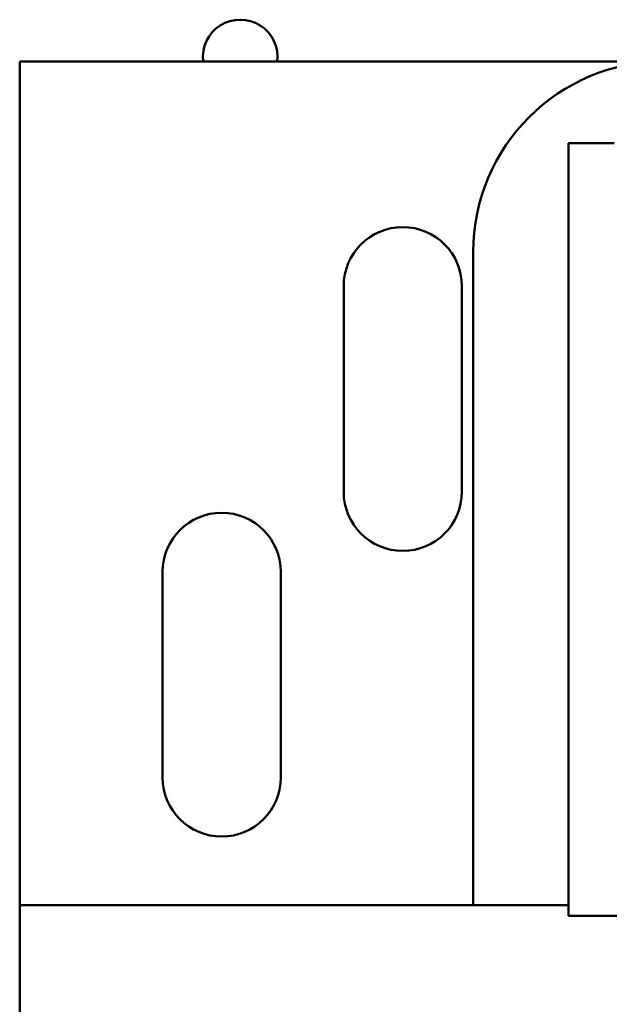
# Model space of a CAD drawing. Units: inches. Extents: x 5 to 215, y 2 to 167.
# Drawn here: x 154 to 156, y 111 to 114 of the extents above; entities that cross this region are included whole.
import ezdxf

# ---------------------------------------------------------------- set-up
doc = ezdxf.new("R2010")
doc.units = ezdxf.units.IN
doc.header["$LTSCALE"] = 10
doc.header["$MEASUREMENT"] = 0
doc.layers.add('Visible (ANSI)', color=7, linetype='Continuous', lineweight=50)

msp = doc.modelspace()

# ---------------------------------------------------------------- linework, layer by layer
at = {"layer": 'Visible (ANSI)'}
for p, q in [((154.0853, 113.5966), (155.7753, 113.5966)), ((154.0853, 111.3816), (154.0853, 113.5966)), ((155.5253, 113.3816), (155.6453, 113.3816)), ((155.5253, 111.3816), (155.5253, 113.3816)), ((155.2753, 111.3816), (155.2753, 113.0966)), ((154.9353, 112.4666), (154.9353, 113.0066)), ((155.2453, 113.0066), (155.2453, 112.4666)), ((154.4603, 111.7166), (154.4603, 112.2566)), ((154.7703, 112.2566), (154.7703, 111.7166)), ((154.0853, 111.3816), (155.5253, 111.3816)), ((154.0853, 108.8816), (154.0853, 111.3816)), ((155.5253, 111.3535), (155.5253, 111.3816)), ((159.0253, 111.3535), (155.5253, 111.3535))]:
    msp.add_line(p, q, dxfattribs=at)
for centre, radius, start, end in [((154.6638, 113.6079), 0.098, 353.3782, 186.6218), ((155.7753, 113.0966), 0.5, 90, 180), ((155.0903, 113.0066), 0.155, 0, 180), ((155.0903, 112.4666), 0.155, 180, 0), ((154.6153, 112.2566), 0.155, 0, 180), ((154.6153, 111.7166), 0.155, 180, 0)]:
    msp.add_arc(centre, radius, start, end, dxfattribs=at)

doc.saveas('drawing.dxf')
